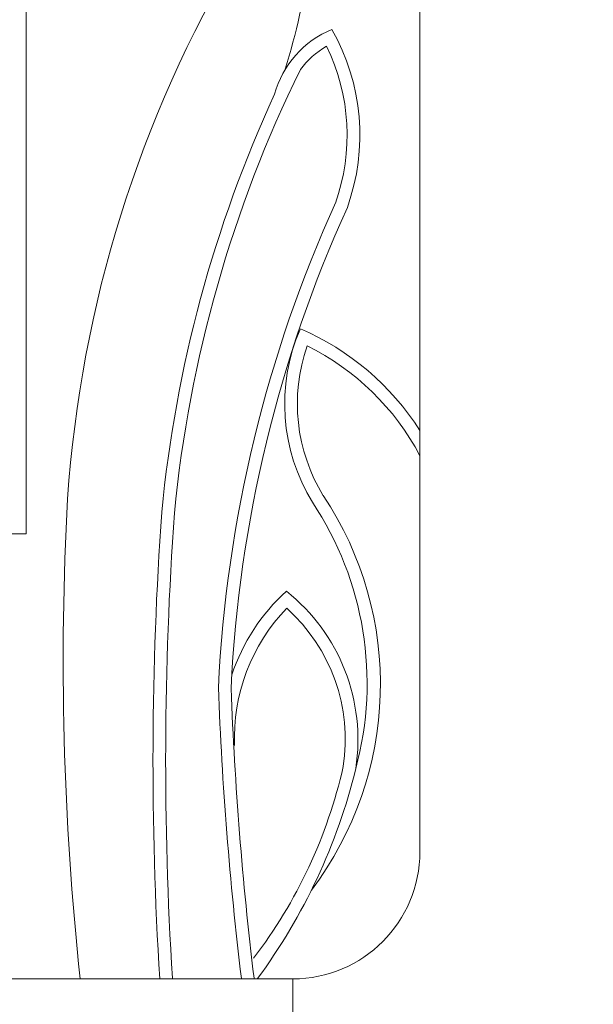
# Model space of a CAD drawing. Extents: x -50 to 78, y -10 to 52.
# Drawn here: x 59 to 60, y -3 to -1 of the extents above; entities that cross this region are included whole.
import ezdxf

# ---------------------------------------------------------------- set-up
doc = ezdxf.new("R2010")
doc.units = 0
doc.header["$MEASUREMENT"] = 0
doc.layers.get('0').update_dxf_attribs({"linetype": 'CONTINUOUS', "lineweight": 15})
doc.layers.get('DEFPOINTS').update_dxf_attribs({"linetype": 'CONTINUOUS'})
doc.layers.add('Text', color=7, linetype='CONTINUOUS')
doc.styles.add('ROMAND', font='romand.shx', dxfattribs={"oblique": 15})
doc.dimstyles.new('ROMAND', dxfattribs={"dimscale": 6, "dimtxt": 0.125, "dimasz": 0.125, "dimexe": 0.0625, "dimexo": 0.0625, "dimgap": 0.09, "dimtad": 0, "dimtih": 1, "dimtoh": 1, "dimdec": 3, "dimzin": 0, "dimdsep": 46, "dimlunit": 4, "dimtxsty": 'ROMAND', "dimcen": 0, "dimadec": 0, "dimazin": 0, "dimtfac": 1, "dimtdec": 3, "dimtofl": 0, "dimtmove": 0, "dimatfit": 3, "dimfxl": 0, "dimtolj": 1, "dimtzin": 0, "dimarcsym": 0})

# ---------------------------------------------------------------- blocks, each defined once
blk = doc.blocks.new('*D14')
at = {"layer": 'DEFPOINTS', "color": 0}
for p in [(58.9411, 0.6777), (59.2264, 0.6777)]:
    blk.add_point(p, dxfattribs=at)
at = {"layer": 'Text', "color": 0, "lineweight": -2}
blk.add_line((60.7264, 0.6777), (59.9764, 0.6777), dxfattribs=at)
at = {"layer": 'Text', "color": 0}
blk.add_solid([(59.9764, 0.8027), (59.9764, 0.5527), (59.2264, 0.6777)], dxfattribs=at)
at = {"layer": 'Text', "color": 0, "insert": (67.5454, 0.6777), "char_height": 0.75, "attachment_point": 5, "style": 'ROMAND'}
blk.add_mtext('\\A1;DECORATIVE CAST\\PIRON FITTER w/\\PHINGED BALLAST\\PACCESS DOOR- BLUE', dxfattribs=at)

msp = doc.modelspace()

# ---------------------------------------------------------------- linework, layer by layer
for p, q in [((59.5701, -2.5971), (59.5701, 4.3404)), ((58.6014, -1.8158), (58.6014, -0.1348)), ((52.5389, -1.8158), (58.6014, -1.8158)), ((51.8826, -2.9096), (59.2576, -2.9096)), ((59.2576, -3.0346), (59.2576, -2.9096))]:
    msp.add_line(p, q)
for centre, radius, start, end in [((57.4285, -0.1264), 1.8917, 343.1577, 359.852), ((61.7149, -1.9338), 3.0181, 149.1499, 176.1212), ((59.4446, -0.7992), 0.2405, 112.1766, 164.75), ((58.8936, -0.8367), 0.5287, 340.4269, 29.4763), ((59.4446, -0.7992), 0.2092, 119.9031, 143.6336), ((58.8936, -0.8367), 0.4975, 340.4269, 26.099), ((62.1172, -2.072), 3.1659, 153.8181, 174.4461), ((62.1172, -2.072), 3.1972, 155.2986, 174.4461), ((62.3292, -2.3501), 3.2584, 155.5394, 177.2536), ((62.3292, -2.3501), 3.2271, 155.5394, 177.2536), ((59.6996, -1.4966), 0.4621, 156.6584, 211.5801), ((59.0177, -1.9143), 0.6551, 32.5263, 66.7741), ((59.6996, -1.4966), 0.4309, 160.718, 211.5801), ((59.0177, -1.9143), 0.6239, 27.7021, 63.8292), ((66.0227, -2.1277), 7.3299, 176.88663, 186.12333), ((58.6355, -2.1862), 0.8374, 322.881, 33.6923), ((58.6367, -2.1832), 0.8035, 344.8974, 33.5976), ((67.6029, -2.3733), 8.6893, 175.96976, 183.53826), ((67.6029, -2.3733), 8.6581, 175.96976, 183.53826), ((59.5666, -2.3156), 0.4839, 132.1761, 161.5704), ((58.9514, -2.322), 0.4664, 351.2938, 51.4981), ((59.5666, -2.3156), 0.4527, 135.6293, 182.6272), ((58.9514, -2.322), 0.4352, 351.2938, 47.9102), ((67.6949, -1.8728), 8.6263, 182.13081, 186.89481), ((67.695, -1.8728), 8.5953, 182.15133, 186.91525), ((58.194, -2.1192), 1.2175, 322.5892, 347.2508), ((57.9981, -2.0453), 1.4564, 323.6296, 346.2042), ((59.2576, -2.5971), 0.3125, 270, 0)]:
    msp.add_arc(centre, radius, start, end)

# ---------------------------------------------------------------- dimensions: what is measured, and where the dimension line sits
at = {"layer": 'Text'}
dim = msp.add_diameter_dim_2p(p1=(58.9411, 0.6777), p2=(59.2264, 0.6777), text='DECORATIVE CAST\\PIRON FITTER w/\\PHINGED BALLAST\\PACCESS DOOR- BLUE', dimstyle='ROMAND', dxfattribs=at)
dim.commit()
dim.dimension.update_dxf_attribs({"geometry": '*D14', "text_midpoint": (67.5454, 0.6777)})

doc.saveas('drawing.dxf')
